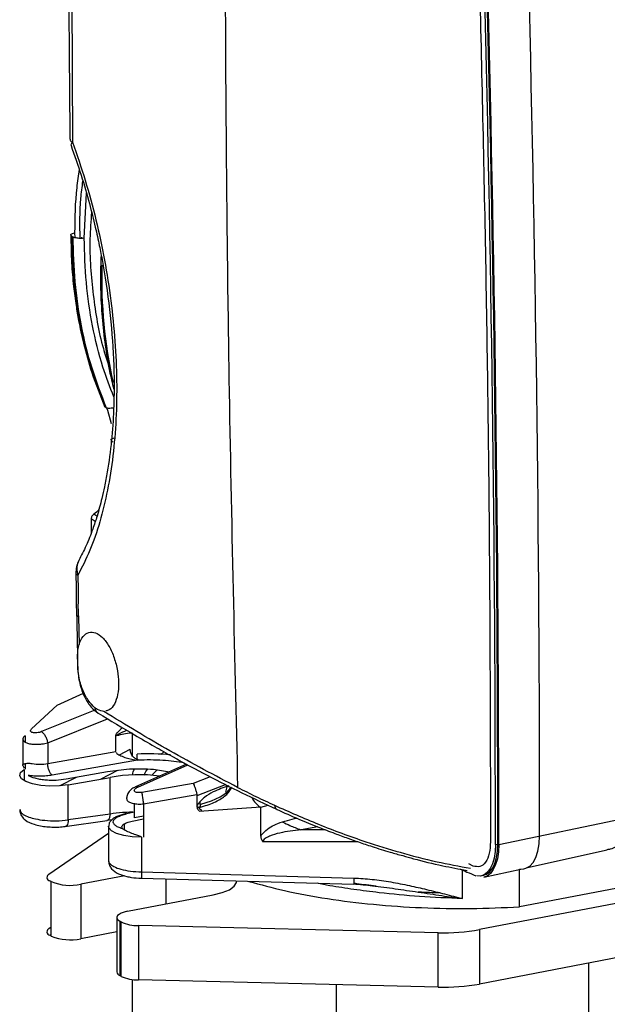
# Model space of a CAD drawing. Extents: x 37.3 to 53.6, y 21.1 to 31.2.
# Drawn here: x 42.7 to 42.9, y 23.5 to 23.9 of the extents above; entities that cross this region are included whole.
import ezdxf

# ---------------------------------------------------------------- set-up
doc = ezdxf.new("R2010")
doc.units = 0
doc.header["$LTSCALE"] = 0.2
doc.header["$MEASUREMENT"] = 0
doc.layers.get('0').update_dxf_attribs({"linetype": 'CONTINUOUS'})

# ---------------------------------------------------------------- blocks, each defined once
blk = doc.blocks.new('A$C52C5184D')
at = {"color": 7, "linetype": 'CONTINUOUS'}
for p, q in [((2.966260935190654, 2.819131811984828), (2.966831419244087, 2.68161686475807)), ((2.971338190386859, 2.64474463234982), (2.972137388368211, 2.66205917184331)), ((2.967621821782977, 2.646823297952963), (2.967708700447851, 2.644977638349975)), ((2.966548486388923, 2.645514440765112), (2.966917789249237, 2.645297472461841)), ((2.970231748092928, 2.645145396677467), (2.970245322884324, 2.644621730358349)), ((2.979427962671998, 2.579845585141047), (2.979084630995921, 2.580251468499167)), ((2.979427962671998, 2.579845585141047), (2.979797265532305, 2.579627216349643)), ((2.979895261080607, 2.579644824791494), (2.98024151889782, 2.578785145083515)), ((2.98024151889782, 2.578785145083515), (2.981699934412852, 2.573596839195933)), ((2.981602161543705, 2.567322238378225), (2.981602161543705, 2.56580301997473)), ((2.981977880064676, 2.566844510501674), (2.982347205030528, 2.566626174862758)), ((2.974006973989241, 2.537038311043759), (2.974006973989241, 2.531642074661868)), ((2.975555489606037, 2.536036356195446), (2.974006973989241, 2.537038311043759)), ((2.97620481954803, 2.538005035622426), (2.974958781204293, 2.53879082429841)), ((2.969130562758878, 2.49945805306146), (2.96932056228615, 2.488806707758158)), ((2.968921618088991, 2.479523307380706), (2.968873362289393, 2.479790284618218)), ((2.96094678675211, 2.465488905133675), (2.97098417947452, 2.47011827684625)), ((2.951110658517912, 2.456408730265032), (2.96094678675211, 2.465488905133675)), ((2.975401611286031, 2.46359027910664), (2.954980352783679, 2.455346258460686)), ((2.957333087744473, 2.45106660215604), (2.980265048905331, 2.46032416138614)), ((2.948625838877682, 2.453794594741169), (2.948625981770213, 2.451377068437541)), ((2.98340311381142, 2.447714640682428), (2.98340311381142, 2.453720245011471)), ((2.989746301178144, 2.45488451051137), (2.989746301178144, 2.446186545553704)), ((2.947752571060661, 2.452504125947726), (2.947752571060661, 2.442456401650521)), ((2.957333087744473, 2.45106660215604), (2.957333087744473, 2.443105449565529)), ((2.957333087744473, 2.443105449565529), (2.98340311381142, 2.447714640682428)), ((2.984814242917203, 2.446429139617848), (2.988981217509995, 2.448591325042255)), ((3.000692471950224, 2.446549042160509), (3.001902285425089, 2.447645998650156)), ((2.948625959664668, 2.443110731891586), (2.948626102557206, 2.440979683215822)), ((2.991821284751644, 2.444422699763841), (2.959033661148524, 2.438625902888155)), ((3.010627014286293, 2.442850418855283), (2.99095463814907, 2.4341156063253)), ((2.991905562008888, 2.434080659477857), (3.011091451450163, 2.442599199495788)), ((2.948255686325062, 2.440766287949764), (2.948255686325062, 2.436627534300502)), ((2.962073690770183, 2.434629630377366), (2.96834925393599, 2.43788594162347)), ((2.964336230868518, 2.437176353622807), (2.980308322145468, 2.440000191336622)), ((2.965186517570544, 2.434936658089015), (2.981213348536997, 2.437770117460357)), ((2.984149823786908, 2.440476382224158), (2.97775648936657, 2.437159013259773)), ((2.981213348536997, 2.423735825890883), (2.981213348536997, 2.437770117460357)), ((2.999318785677026, 2.440666044568164), (2.99727998301438, 2.438615816088262)), ((3.019686285306896, 2.437997269812893), (3.013113574116929, 2.435444998290702)), ((2.965186517570544, 2.421491349583892), (2.965186517570544, 2.434936658089015)), ((3.013113574116929, 2.435444998290702), (2.993440963726229, 2.432029632783845)), ((3.014615186519741, 2.430854449273884), (3.025579077658271, 2.435112053651437)), ((3.025609840862302, 2.432088153140388), (3.02615714945285, 2.434226645881239)), ((2.994093208634744, 2.42760901785633), (3.014581336744669, 2.431165787962122)), ((3.014615186519741, 2.430854449273884), (3.014581336744669, 2.431165787962122)), ((3.014615186519741, 2.427074064976587), (3.014615186519741, 2.430854449273884)), ((2.990638118001918, 2.422216436649798), (2.990638118001918, 2.427744630135667)), ((2.994093208634744, 2.42760901785633), (2.994093208634744, 2.41479392901055)), ((3.014873382902827, 2.426365663599139), (3.014691703332694, 2.426647285005398)), ((3.014804789085808, 2.42623957506548), (3.015836601042167, 2.426613009674561)), ((3.015464411121492, 2.424836671753496), (3.039056673436328, 2.426522581811739)), ((3.015677730972286, 2.42841060908528), (3.015677730972286, 2.427419063487914)), ((3.039062588087937, 2.426392331562433), (3.039056673436328, 2.426522581811739)), ((3.039062588087937, 2.426392331562433), (3.041899210665406, 2.427121162266722)), ((2.981213348536997, 2.423735825890883), (2.965186517570544, 2.421491349583892)), ((2.990638168858013, 2.424413875470236), (2.987594527186701, 2.423781430852831)), ((2.994093163055666, 2.422934321523954), (2.990638118001918, 2.422216436649798)), ((3.016421217850159, 2.424905084025159), (3.01539335521425, 2.425875057879523)), ((3.039062588087937, 2.415262496768669), (3.039062588087937, 2.426392331562433)), ((3.130397591680293, 2.411980093693696), (3.181687808721321, 2.422765894752239)), ((2.963902344946305, 2.418955592657692), (2.980165281775676, 2.421224730305649)), ((2.980008721304536, 2.421428292853136), (2.982104427862588, 2.421685156326674)), ((2.980675298459879, 2.419009346452899), (2.980675298459879, 2.405555168189604)), ((2.986634784798333, 2.419861463104631), (2.986634784798333, 2.417685882596668)), ((2.989678375613558, 2.421019017829956), (2.994093149264017, 2.421936349185067)), ((2.957790644331006, 2.400681923552906), (2.980675282539408, 2.416377653130109)), ((3.061012583812975, 2.418778866205709), (3.05451150758423, 2.41770631334796)), ((3.063768919412844, 2.41770638222166), (3.05451150758423, 2.41770631334796)), ((2.993352800359354, 2.414793948816474), (2.993352800359354, 2.401487444246197)), ((3.076303997614637, 2.413085986391962), (3.039911812689702, 2.413085946974412)), ((3.129102698957631, 2.411995035708575), (3.130033108567119, 2.412183187865818)), ((3.141459065209965, 2.403203101114528), (3.172037263521645, 2.410024988055163)), ((3.120634018810037, 2.403778684826889), (3.11886473104331, 2.404581429043734)), ((2.986901262561808, 2.40000755844742), (2.969982357039534, 2.396759578605113)), ((2.993352800359354, 2.401487444246197), (3.074803821079954, 2.399164353650562)), ((3.116466517142406, 2.391259068306901), (3.116466517142406, 2.402488804587403)), ((3.124723404157606, 2.399469673048241), (3.138824640058438, 2.402615377597101)), ((3.126683442877372, 2.402418755268297), (3.127321554833223, 2.402431190089725)), ((3.138381050392375, 2.388119008945072), (3.138381050392375, 2.402516493770072)), ((3.210461049270158, 2.401956451507779), (3.138381050392375, 2.388119008945072)), ((3.138412930759031, 2.402523716698049), (3.140059415191367, 2.402754903851687)), ((2.958638112636379, 2.397770215614607), (2.958071344183736, 2.398096629017708)), ((2.958638112636379, 2.376884736104024), (2.958638112636379, 2.397770215614607)), ((2.969982357039534, 2.396759578605113), (2.969982357039534, 2.375874099094538)), ((2.993249486537202, 2.39907104695768), (3.074700507257809, 2.396747956362038)), ((3.002825921784371, 2.389247764756224), (3.002825921784371, 2.398798004547029)), ((3.213751289567512, 2.396791524254809), (3.12298937699763, 2.379367651174604)), ((2.987975729178572, 2.386396832044639), (3.020819293923395, 2.392701922885191)), ((2.98382335722841, 2.384005408629342), (2.98382335722841, 2.363119929118763)), ((2.985502772293543, 2.382298315333237), (2.9849360038409, 2.382624728736339)), ((2.9849360038409, 2.382624728736339), (2.9849360038409, 2.361739249225757)), ((2.985502772293543, 2.361412835822655), (2.985502772293543, 2.382298315333237)), ((2.957790644331006, 2.379796444042327), (2.958638143438002, 2.380377634669912)), ((2.983823357230449, 2.37853120298097), (2.969982357039534, 2.375874099094538)), ((3.107151898388857, 2.378158485818226), (2.992095893033849, 2.380924837707358)), ((2.992095893033849, 2.380924837707358), (2.992095893033849, 2.360039358196776)), ((3.107151898388857, 2.357273006307647), (3.107151898388857, 2.378158485818226)), ((3.12298937699763, 2.379367651174604), (3.12298937699763, 2.358482171664029)), ((2.958638112636379, 2.376884736104024), (2.958071344183736, 2.377211149507133)), ((3.213751289567512, 2.37590604474423), (3.12298937699763, 2.358482171664029)), ((3.16491012778274, 2.309287634715538), (3.16491012778274, 2.366529630519672)), ((2.985502772293543, 2.361412835822655), (2.9849360038409, 2.361739249225757)), ((2.989746301178144, 2.360211979626325), (2.989746301178144, 2.328084159442056)), ((3.107151898388857, 2.357273006307647), (2.992095893033849, 2.360039358196776)), ((3.068022812978107, 2.358213730977319), (3.068022812978107, 2.305496556717465))]:
    blk.add_line(p, q, dxfattribs=at)
at = {"color": 7, "linetype": 'CONTINUOUS', "flags": 128}
for points in [[(2.965186517570544, 2.434936658089015), (2.961774291412418, 2.434528668340405), (2.958154254202086, 2.434458606723506), (2.9546227155883, 2.434732042912053), (2.9514685802014, 2.435326771209088), (2.948949610883886, 2.436194081963745), (2.947271987121489, 2.437263072897501), (2.946573347365643, 2.438446136048881), (2.946910303648643, 2.439646696990135), (2.948255686325062, 2.440766287949764)], [(3.01601613043632, 2.42749859779693), (3.020100556472698, 2.42878810917065), (3.02345686746456, 2.430292097766355), (3.025984194825405, 2.431965732601149), (3.027607587252383, 2.433759022042743), (3.027804925867954, 2.434100734761198)], [(2.987234384583502, 2.423848400228081), (2.987407097287537, 2.423848312382329), (2.987594527186701, 2.423781430852831)], [(2.993352800359354, 2.414793948816474), (2.989763938599786, 2.414966422789014), (2.986468731490753, 2.415469578268212), (2.98373656587956, 2.416262385245137), (2.981791326493578, 2.417279874396371), (2.98079187645618, 2.418438892435827), (2.980675198191342, 2.419010720914798)], [(3.140059415191367, 2.402754903851687), (3.140762224883765, 2.402914676138408), (3.142262386589287, 2.403721694972518), (3.143568911610508, 2.405117045361493), (3.144635986534766, 2.407052255871019), (3.145426311533605, 2.409459498170161), (3.145912277455018, 2.412254689638672), (3.146076955811978, 2.415339879798683)], [(3.129102698957631, 2.411995035708575), (3.128971118900886, 2.40928496113218), (3.128582411845578, 2.406799189982046), (3.127947324773359, 2.404610006073206), (3.127085029827896, 2.402781096399572), (3.126020210406615, 2.401365486683392), (3.124783731412329, 2.40040467856938), (3.123411715581248, 2.399926362650532), (3.121944223498332, 2.399944556234836)], [(3.124262124807835, 2.400102346669698), (3.124342268083275, 2.400114542239344), (3.125714283914348, 2.400592858158195), (3.126950762908649, 2.401553666272203), (3.128015439437377, 2.402969248556815), (3.128878042273477, 2.404798090636284), (3.129512821455059, 2.406987342139288), (3.129901671402919, 2.409473140720991), (3.130033108567119, 2.412183187865818)], [(3.130397591680293, 2.411980093693696), (3.130260709578991, 2.409160520908436), (3.129856086130779, 2.4065740837414), (3.129195677774305, 2.404296185893898), (3.128298557971796, 2.402393042989914), (3.127190543001795, 2.400920094614925), (3.125904290640577, 2.399920098124934), (3.124723404157606, 2.399469673048241)], [(3.020819293923395, 2.392701922885191), (3.024287146475487, 2.393568352689819), (3.027030531907982, 2.394685562996735), (3.028890114155921, 2.395988629553646), (3.029757743575573, 2.397401802279674), (3.029810833381724, 2.398028267683443)], [(2.987975729178572, 2.386396832044639), (2.98665252639676, 2.386081489030822), (2.985539612295916, 2.385686403320101), (2.984679946971333, 2.385226663961078), (2.984106384597652, 2.384720107870724), (2.983841322914294, 2.384185985535048), (2.983894636413169, 2.383644944339085), (2.984264205284866, 2.383117736399694), (2.9849360038409, 2.382624728736339)]]:
    blk.add_lwpolyline(points, dxfattribs=at)
at = {"color": 7, "linetype": 'CONTINUOUS'}
for centre, radius, start, end in [((-9.571204112631257, 2.41832292209892), 12.71728141830345, 359.986560355956, 1.523208185385601), ((-9.587047207901357, 2.414971468920434), 12.71615025520164, 359.9865889393279, 1.523219744593087), ((-9.58567508878751, 2.415170794913621), 12.7157085483298, 359.9865381252175, 1.523222426905259), ((-9.589054848523602, 2.414933754737095), 12.71945278314764, 359.9866950004615, 1.523076984956168), ((3.161778903342132, 2.629031449700999), 0.1837513076903058, 178.3191565674662, 192.4813327406343), ((2.995701183863055, 2.350926483533403), 0.09588983267078655, 84.76836804157165, 92.45531846761507), ((2.954268534155467, 2.461335432529602), 0.01848577203068111, 261.0503806849648, 279.5424936172856), ((2.992303679327307, 2.380602388990955), 0.05823353514419536, 82.07488505361192, 100.9788003131544), ((2.958393871162492, 2.399439533413592), 0.001381092273707691, 115.8983054705997, 256.4949915243694), ((2.96593987084028, 2.415557309642693), 0.01922749039350149, 247.6814196120832, 282.1367178159663), ((2.991801070700284, 2.396020854788205), 0.01509889571835337, 245.3460744938736, 271.1188334113797), ((2.958393871162492, 2.378554053903009), 0.00138109227370836, 115.8983054705815, 256.4949915243645), ((3.109321890993336, 2.45405934820398), 0.07593187590732371, 268.3623696063276, 280.3695667585191), ((2.96593987084028, 2.394671830132115), 0.01922749039350422, 247.6814196120806, 282.1367178159588), ((2.985552044151085, 2.363374360232548), 0.00174731040982997, 188.3727783670194, 249.3557240038034), ((2.991801070700284, 2.375135375277623), 0.01509889571834837, 245.3460744938651, 271.1188334113801), ((3.109321890993336, 2.433173868693483), 0.07593187590740559, 268.36236960633, 280.3695667585087)]:
    blk.add_arc(centre, radius, start, end, dxfattribs=at)
for points, knots in [([(2.965220394165485, 2.820354281766893), (2.965213371292997, 2.815111650881317), (2.965198048713916, 2.80367322215923), (2.965210635037266, 2.785069671653961), (2.965261728383688, 2.763587536920085), (2.965371988604971, 2.739217121457564), (2.965551759015682, 2.71195281869651), (2.965738445400383, 2.69279086614771), (2.965836455669468, 2.682730849566543)], [0, 0, 0, 0, 0.1145850784379814, 0.2500029624312367, 0.4062536981829371, 0.5833373829434092, 0.7812523110227326, 1, 1, 1, 1]), ([(3.025279858280314, 2.802623560406047), (3.025346406472593, 2.768068223974282), (3.025479508214559, 2.698954769253536), (3.026834967243104, 2.575937936172913), (3.028919209807675, 2.487793611613778), (3.030192881414337, 2.43392899653103)], [0, 0, 0, 0, 0.2799917754933203, 0.5600060915612834, 1, 1, 1, 1]), ([(3.12313681079808, 2.738598469092523), (3.12396533844155, 2.702234591132385), (3.125622290690821, 2.629511357510363), (3.126987387754241, 2.520972728124963), (3.1271504558865, 2.449017002005132), (3.127231995007683, 2.413036908342949)], [0, 0, 0, 0, 0.3333471932304891, 0.6666529306120942, 0.9999999999999999, 0.9999999999999999, 0.9999999999999999, 0.9999999999999999]), ([(2.965953496620763, 2.682730743409927), (2.965927109730863, 2.682627624753504), (2.965826119129638, 2.682232958495064), (2.966404303362921, 2.68187862084023), (2.966831419244087, 2.68161686475807)], [0, 0, 0, 0, 0.261280649696307, 1, 1, 1, 1]), ([(2.966831276351549, 2.681616837326498), (2.966511731918601, 2.681248101104977), (2.966077126909617, 2.680746591479558), (2.966327285176611, 2.6804670291699), (2.966393513944595, 2.680393015756053)], [0, 0, 0, 0, 0.7352525312211239, 1, 1, 1, 1]), ([(2.966252785196289, 2.680342369443089), (2.967587597929828, 2.676558983337255), (2.970151006184743, 2.669293272626277), (2.973176197004214, 2.658737446040831), (2.975443520441083, 2.649693105041667), (2.977072461186353, 2.642245185577391), (2.978335511795763, 2.635739432576546), (2.980145747277199, 2.625161823395359), (2.982013078813033, 2.610123887569312), (2.982882932856221, 2.593210152092833), (2.98269958370939, 2.578860894813491), (2.981864020387221, 2.566698583726094), (2.980560428955144, 2.556914019267357), (2.979190898682411, 2.549663081590165), (2.97817900639982, 2.545179210615977), (2.977214521805031, 2.5414361792451), (2.976074621329879, 2.537471239355249), (2.974413825520173, 2.532461029611721), (2.972141479307403, 2.52661955248913), (2.970184488666803, 2.522932606261008), (2.969208361673481, 2.521093595045748)], [0, 0, 0, 0, 0.06810724123588693, 0.1307948748291046, 0.1819797092030606, 0.2216482185785275, 0.255832201773073, 0.2906089166144075, 0.3977763348058176, 0.5055922770769056, 0.5774399691739238, 0.6504743092483664, 0.7288070593685755, 0.7675829724989294, 0.7995171616712967, 0.8245535469880558, 0.8502875057412155, 0.890606377323695, 0.9454355755324987, 1, 1, 1, 1]), ([(2.966831276351549, 2.681616837326498), (2.968504527081613, 2.676780797374484), (2.971851193340903, 2.667108241166847), (2.975923359184584, 2.651883274525325), (2.979235444452385, 2.636384778597353), (2.981681713267044, 2.620752281526645), (2.983247527735081, 2.605208836808579), (2.983907611419475, 2.58995380525748), (2.983651445015056, 2.575187614149648), (2.982477379837363, 2.561106067684982), (2.980400357045113, 2.547883917999531), (2.977423767313283, 2.535729870701076), (2.973648169460503, 2.524670700192438), (2.970457065010116, 2.518452397025257), (2.968861627089474, 2.515343468179726)], [0, 0, 0, 0, 0.08333231683896344, 0.1666728411128408, 0.250015599608072, 0.3333589657304019, 0.4167011666857113, 0.5000424159632663, 0.5833818186616351, 0.6667163483130469, 0.7500465551731698, 0.833371659992122, 0.9166917985813727, 1, 1, 1, 1]), ([(2.969381972101992, 2.671163543649762), (2.969032446054747, 2.668834178384248), (2.967807245444746, 2.660669007957996), (2.967699108994537, 2.652594386217448), (2.967621821782977, 2.646823297952963)], [0, 0, 0, 0, 0.2852806670179902, 1, 1, 1, 1]), ([(2.969733916430279, 2.64469216872024), (2.969661646082109, 2.649784044995304), (2.969558669294948, 2.657039372702251), (2.970528329547051, 2.664411613396684), (2.970817470568058, 2.66660992687483)], [0, 0, 0, 0, 0.7018120312046654, 1, 1, 1, 1]), ([(2.97411432817109, 2.654794066143143), (2.97385319286392, 2.651348279940631), (2.973035030061695, 2.640552290207083), (2.9745774010863, 2.622932336703634), (2.977065320111741, 2.606718678898858), (2.979980022998035, 2.598246478429427), (2.980682526706914, 2.596204502802973)], [0, 0, 0, 0, 0.1682487957861319, 0.5271401547386785, 0.8860309925105941, 1, 1, 1, 1]), ([(2.966548486388923, 2.645514440765112), (2.966387299869339, 2.645645653716755), (2.966064915581406, 2.645908088777034), (2.966265587623376, 2.646308636278523), (2.966808294259387, 2.646628771060218), (2.967350629433369, 2.646758451707967), (2.967621821782977, 2.646823297952963)], [0, 0, 0, 0, 0.2796156342876255, 0.5592507821882462, 0.7796052668143415, 0.9999999999999999, 0.9999999999999999, 0.9999999999999999, 0.9999999999999999]), ([(2.96617345875196, 2.645967874403496), (2.966232535244288, 2.642391102457665), (2.966341977283335, 2.635764960661891), (2.96712015073112, 2.62676870323768), (2.968074324273736, 2.619411159044006), (2.96931186877984, 2.612119565503338), (2.971181765910174, 2.603484324815142), (2.974304465995559, 2.592236328203118), (2.977469875834046, 2.584292081738674), (2.979225556993157, 2.579885839086813)], [0, 0, 0, 0, 0.1527008473041799, 0.2828856527329449, 0.3905468560700543, 0.4765134962557071, 0.6081882508801262, 0.7826832729576705, 1, 1, 1, 1]), ([(2.979427962671998, 2.579845585141047), (2.97745378949535, 2.584897183547152), (2.973505434141366, 2.595000403390763), (2.969572299428371, 2.61125858802707), (2.96701576135375, 2.62808960723957), (2.966704245040553, 2.639706150616924), (2.966548486388923, 2.645514440765112)], [0, 0, 0, 0, 0.2500000586635869, 0.500001257134748, 0.749999834033805, 1, 1, 1, 1]), ([(2.966917789249237, 2.645297472461841), (2.967073089483058, 2.639496132636559), (2.967383688804965, 2.627893495786129), (2.969934242254055, 2.61108179333387), (2.97385754771787, 2.594840973571589), (2.97779660136694, 2.584747159279068), (2.979766114958387, 2.579700286042563)], [0, 0, 0, 0, 0.2500005862233562, 0.4999993280350891, 0.7500013437492873, 1, 1, 1, 1]), ([(2.971338190386859, 2.64474463234982), (2.970891882376556, 2.644708536060623), (2.969999292493839, 2.644636345596187), (2.968730351236808, 2.644740007162511), (2.967710568317329, 2.644942741580657), (2.967271677079992, 2.645132658451111), (2.967052222395473, 2.645227620809308)], [0, 0, 0, 0, 0.2797266949224401, 0.5594370077465146, 0.7797094034916618, 1, 1, 1, 1]), ([(2.982654708057375, 2.583851099234437), (2.981193641259374, 2.58762861985068), (2.977809806680405, 2.596377367616057), (2.974316756414346, 2.611102174691233), (2.971793193185121, 2.627626959231659), (2.97148985867895, 2.639038715251345), (2.971338190386859, 2.64474463234982)], [0, 0, 0, 0, 0.202101759343923, 0.4680682106236604, 0.7340322832886145, 1, 1, 1, 1]), ([(2.977808208030226, 2.638335718835755), (2.977722652007742, 2.636711463121291), (2.977443794514592, 2.631417436311239), (2.977617931576638, 2.622520248283575), (2.978309077075423, 2.611660437744131), (2.979709379163971, 2.600927866625668), (2.981169176701684, 2.592613670760841), (2.982379895932162, 2.587992396544806), (2.982692434412151, 2.586799447772929)], [0, 0, 0, 0, 0.09133666029219457, 0.2976986468451229, 0.5058180516773414, 0.7154856348671048, 0.9265546586070186, 1, 1, 1, 1]), ([(2.982601589605864, 2.579688061542164), (2.982304709826273, 2.579606145136971), (2.981625358746655, 2.579418695528975), (2.98064312356486, 2.579391290085955), (2.980144535564762, 2.579560317633735), (2.979895261080607, 2.579644824791494)], [0, 0, 0, 0, 0.2796103453407345, 0.6398333704005941, 1, 1, 1, 1]), ([(2.981649820599138, 2.567317857064079), (2.981651308576595, 2.56740348087455), (2.981654977357898, 2.56761459632672), (2.98214530166139, 2.567927996819144), (2.982749161885778, 2.568078229001262), (2.983051072566177, 2.568153340257957)], [0, 0, 0, 0, 0.2543853674856146, 0.6272166771063746, 1, 1, 1, 1]), ([(2.977006574208183, 2.540774589385098), (2.976972019627169, 2.540711745987323), (2.976502134346106, 2.539857179479423), (2.975701074933937, 2.539303582499855), (2.974958924096832, 2.538790696120188)], [0, 0, 0, 0, 0.07353833457580597, 1, 1, 1, 1]), ([(2.974958924096832, 2.538790696120188), (2.974822808956013, 2.538686348644074), (2.974552017490204, 2.538478756705093), (2.97425115695021, 2.538037442166207), (2.974045004440519, 2.537545785581482), (2.974019696830048, 2.537208083358809), (2.974006973989241, 2.537038311043759)], [0, 0, 0, 0, 0.2511192856191649, 0.4995840950021123, 0.7484269839650155, 0.9999999999999999, 0.9999999999999999, 0.9999999999999999, 0.9999999999999999]), ([(2.969237993540567, 2.520996128796803), (2.968895100276846, 2.520221186111176), (2.968194874318705, 2.518638667461957), (2.968138150392882, 2.516937554074399), (2.96810920357504, 2.516069457964555)], [0, 0, 0, 0, 0.4896894491603343, 1, 1, 1, 1]), ([(2.969302980342171, 2.521042081392054), (2.969198459085973, 2.52086781902203), (2.968676248162282, 2.519997166328828), (2.968306513436218, 2.518025339397539), (2.968677597225501, 2.516232555292827), (2.968861627089474, 2.515343468179726)], [0, 0, 0, 0, 0.1120093152123691, 0.5596228947340947, 1, 1, 1, 1]), ([(2.968100130153033, 2.51623819777798), (2.968139305400143, 2.514703868019392), (2.968201336224638, 2.512274381367057), (2.968275521177922, 2.509186383957918), (2.968282447378819, 2.506665067688672), (2.968174298275208, 2.503766398893287), (2.968326907237454, 2.501473952189553), (2.968414584383183, 2.500156892033068)], [0, 0, 0, 0, 0.2862799105411365, 0.4533010049480153, 0.5792473303713751, 0.7582685015099871, 1, 1, 1, 1]), ([(2.968861769982013, 2.515343495611297), (2.968540553528804, 2.51552120902242), (2.968098285727244, 2.515765894245913), (2.96817225475219, 2.516047216919659), (2.968192500517702, 2.516124216621773)], [0, 0, 0, 0, 0.7262940057738098, 1, 1, 1, 1]), ([(2.968861769982013, 2.515343495611297), (2.96889955356103, 2.513823336590001), (2.968973194110475, 2.510860532417396), (2.969077605760354, 2.506698553662996), (2.96880982185273, 2.503094156874617), (2.969024360835668, 2.500662019286324), (2.969130562758878, 2.49945805306146)], [0, 0, 0, 0, 0.2855248736832747, 0.556490653465417, 0.7804522753112276, 0.9999999999999999, 0.9999999999999999, 0.9999999999999999, 0.9999999999999999]), ([(2.968410427574732, 2.500209067911797), (2.968471459685411, 2.497129933799616), (2.968606343225638, 2.490324917468023), (2.96874956439477, 2.483516331213192), (2.968827980842505, 2.479788494389581)], [0, 0, 0, 0, 0.4524800473863091, 0.9999999999999999, 0.9999999999999999, 0.9999999999999999, 0.9999999999999999]), ([(2.969130562758878, 2.49945805306146), (2.968822872547989, 2.499624843351718), (2.968415518793527, 2.499845658472054), (2.968478060207893, 2.500100234557454), (2.968493361647752, 2.500162519376243)], [0, 0, 0, 0, 0.7553390818473193, 1, 1, 1, 1]), ([(2.96932056228615, 2.488806707758158), (2.969797933910314, 2.489936377742886), (2.970752671549384, 2.492195704438341), (2.973042126396194, 2.493703571981893), (2.975659570447483, 2.493561039772253), (2.978386147783397, 2.491678727492371), (2.980897953012274, 2.488297004937568), (2.982919174792485, 2.483792301432494), (2.984165103359537, 2.478885755414808), (2.984632188116137, 2.473960198362192), (2.984279985653671, 2.469427478046427), (2.983016678934135, 2.465762515418618), (2.981367134514763, 2.463665373967224), (2.980093547436994, 2.463402128304537), (2.979651147409122, 2.463310685881368)], [0, 0, 0, 0, 0.08768477216030571, 0.1753685139948349, 0.2630578289672443, 0.3507429329756594, 0.4384174807303788, 0.5260965103073625, 0.6137707940081558, 0.6902749384268797, 0.7779604165131004, 0.8656464626190983, 0.9533302357413238, 0.9999999999999999, 0.9999999999999999, 0.9999999999999999, 0.9999999999999999]), ([(2.968921618088991, 2.479523307380706), (2.968882894667949, 2.480519616522219), (2.968783545338049, 2.48307576065794), (2.968735926716079, 2.486252532671571), (2.969163204410371, 2.488119237500516), (2.96932056228615, 2.488806707758158)], [0, 0, 0, 0, 0.2874938812207311, 0.7375981690026376, 1, 1, 1, 1]), ([(2.968827053373758, 2.479878390058627), (2.96887887329315, 2.478863304580386), (2.968980292637077, 2.476876630258186), (2.969747524694853, 2.472971845658726), (2.97131721087603, 2.468638702404274), (2.973818885411426, 2.46465675883438), (2.97577488965522, 2.46316389409667), (2.9766996089919, 2.462458128301733)], [0, 0, 0, 0, 0.1468702031703811, 0.2874469860801904, 0.5490692696020462, 0.7868182713666999, 1, 1, 1, 1]), ([(2.975310435540457, 2.464651179962146), (2.974565529265305, 2.465374878746491), (2.972922861896386, 2.466970779355243), (2.970823107681291, 2.470901963758031), (2.969356291638007, 2.475347159034577), (2.969049038271002, 2.478299111467287), (2.968921618088991, 2.479523307380706)], [0, 0, 0, 0, 0.2342888035426414, 0.5166536856024002, 0.7995528056965925, 1, 1, 1, 1]), ([(2.978903228507527, 2.46308205469915), (2.978069951252678, 2.463228255457324), (2.976914610103542, 2.463430963200715), (2.975660134297215, 2.464385181301985), (2.975310435540457, 2.464651179962146)], [0, 0, 0, 0, 0.721239138296739, 1, 1, 1, 1]), ([(2.975310435540457, 2.464651179962146), (2.975421307360072, 2.464251804005208), (2.975643048739109, 2.46345306023283), (2.976198781364118, 2.462723291150834), (2.976633769943206, 2.462534894326229), (2.976720944191605, 2.462497138503718)], [0, 0, 0, 0, 0.4443241924374436, 0.8886393270824405, 0.9999999999999999, 0.9999999999999999, 0.9999999999999999, 0.9999999999999999]), ([(2.976701895272555, 2.462456699889294), (2.981344344083119, 2.459652488376641), (2.988518104265495, 2.455319270776755), (2.998050648209542, 2.449803256669721), (3.007320527160758, 2.444575528640865), (3.022516802901059, 2.436280672255229), (3.036227961065904, 2.429767696850817), (3.045141695188796, 2.425533559194026)], [0, 0, 0, 0, 0.209528815041272, 0.3237751306996179, 0.4263017676946975, 0.6270341682252125, 1, 1, 1, 1]), ([(3.030192738521798, 2.433928813489672), (3.021466944421569, 2.43851416310364), (3.004020155977166, 2.447682340090132), (2.987274001995495, 2.45794975804673), (2.978903228507527, 2.46308205469915)], [0, 0, 0, 0, 0.5001375541427262, 0.9999999999999999, 0.9999999999999999, 0.9999999999999999, 0.9999999999999999]), ([(2.98340311381142, 2.453720245011471), (2.983417983325673, 2.453837746432136), (2.983451009852082, 2.454098727638726), (2.983937393286205, 2.4549867785333), (2.984848186487937, 2.455899309581898), (2.985684687599921, 2.456632005282806), (2.985988748218794, 2.456898333569843)], [0, 0, 0, 0, 0.08661920232014382, 0.1923890265095132, 0.706440686230203, 1, 1, 1, 1]), ([(2.948625838877682, 2.453794594741169), (2.948320785943707, 2.453517864963587), (2.947738443625937, 2.452989591204737), (2.947704064534307, 2.452174545357181), (2.948285514937261, 2.451460376184325), (2.949496262722334, 2.450898796191584), (2.951197893536893, 2.4505474533293), (2.953122063142231, 2.450455681793077), (2.955278794149756, 2.450598141673908), (2.95658507940994, 2.450896026564536), (2.957333087744473, 2.451066602156036)], [0, 0, 0, 0, 0.1309675028101147, 0.2500153601143557, 0.3757574747145723, 0.5002569521227495, 0.6209051627996864, 0.7503460450630134, 0.8570425275893011, 0.9999999999999999, 0.9999999999999999, 0.9999999999999999, 0.9999999999999999]), ([(2.954980352783679, 2.455346258460686), (2.954692746555487, 2.45524439867393), (2.954118310207456, 2.455040953970087), (2.953165967073794, 2.454879129810507), (2.952266812112185, 2.454848635674214), (2.951503360572119, 2.454961668553164), (2.950958494769814, 2.455205532249472), (2.950696363952012, 2.455554590343034), (2.950720361499457, 2.455973046404679), (2.950980342138955, 2.456263259660947), (2.951110658517912, 2.456408730265032)], [0, 0, 0, 0, 0.1260112683968666, 0.2516824940985689, 0.3767378563492642, 0.5013007516262755, 0.6255031314574377, 0.7498424654818516, 0.874607493358967, 1, 1, 1, 1]), ([(2.954980352783679, 2.455346258460686), (2.955212502010383, 2.45515661334445), (2.955676775717571, 2.454777343327414), (2.956388356922901, 2.453681980100363), (2.956997073562263, 2.452375682635118), (2.957221078611958, 2.451502979477635), (2.957333087744473, 2.45106660215604)], [0, 0, 0, 0, 0.2500175142159844, 0.5000083775222334, 0.7499894400891193, 0.9999999999999999, 0.9999999999999999, 0.9999999999999999, 0.9999999999999999]), ([(2.983779627835148, 2.453777828375475), (2.983786534878462, 2.453806304137196), (2.983802063370881, 2.453870323664809), (2.984025474523662, 2.454183063288813), (2.985292550879912, 2.45498262969949), (2.986614973459957, 2.455496262560942), (2.987655729829832, 2.455900495429013)], [0, 0, 0, 0, 0.01960024402634563, 0.04406548895648927, 0.2476724561618619, 1, 1, 1, 1]), ([(2.989419356735446, 2.454845002748822), (2.98938575805272, 2.454840956961561), (2.987437690347697, 2.454606380279813), (2.985592749070314, 2.454188500704625), (2.983779627835148, 2.453777828375475)], [0, 0, 0, 0, 0.01724718429501521, 1, 1, 1, 1]), ([(2.98359695352331, 2.447349829109392), (2.98369178060171, 2.447225616982077), (2.984124915710602, 2.446658261810949), (2.985480647796685, 2.446027189587276), (2.988058881668998, 2.444973959865735), (2.990316670978721, 2.444643152895402), (2.991821284751644, 2.444422699763841)], [0, 0, 0, 0, 0.05631207506157684, 0.2572127832696273, 0.5049990396236614, 1, 1, 1, 1]), ([(2.992008539734599, 2.444554055363291), (2.991603836270208, 2.444690357978114), (2.990794463555034, 2.44496295168474), (2.989790228200512, 2.445957879261559), (2.989098035325604, 2.447225112363011), (2.989020157545788, 2.448135911881547), (2.988981217509995, 2.448591325042255)], [0, 0, 0, 0, 0.2500097488014889, 0.4999983618002288, 0.7499918239124098, 1, 1, 1, 1]), ([(2.991821284751644, 2.444422699763841), (2.991791351949708, 2.444526696131916), (2.991731489785131, 2.444734676918852), (2.99165608159025, 2.445327052370054), (2.99160336459866, 2.446029846500295), (2.991596612920453, 2.446495463053303), (2.991593236912088, 2.446728283002301)], [0, 0, 0, 0, 0.250017264494505, 0.5000058019345068, 0.7499903666591061, 1, 1, 1, 1]), ([(2.948403163045718, 2.441350756573968), (2.948248489608162, 2.441559469024838), (2.947943496326992, 2.441971019296265), (2.947661492038726, 2.442482432876862), (2.947860293199909, 2.442896908162687), (2.948605360100196, 2.443136891299577), (2.949402538673397, 2.443220477603482), (2.950333549350368, 2.443215865162106), (2.951049690826679, 2.443120434135285), (2.951392777993121, 2.443074715291083)], [0, 0, 0, 0, 0.1376233836502014, 0.2713730812836486, 0.5299118979770558, 0.6642111517773115, 0.7863236871878938, 0.8976325165827129, 1, 1, 1, 1]), ([(2.959033661148524, 2.438625902888155), (2.958810808835587, 2.438816594235057), (2.95836509646464, 2.439197983556205), (2.957803110784511, 2.440339510772354), (2.95740981264391, 2.441714601466707), (2.957358662658024, 2.442641834492008), (2.957333087744473, 2.443105449565529)], [0, 0, 0, 0, 0.2499990080845013, 0.5000067047136542, 0.7500041283839309, 1, 1, 1, 1]), ([(3.009811762640986, 2.443291464587659), (3.00708676878898, 2.443708887067025), (3.001383609421005, 2.444582513597169), (2.995101681000314, 2.444477524580762), (2.991821284751644, 2.444422699763841)], [0, 0, 0, 0, 0.4778042618454879, 0.9999999999999999, 0.9999999999999999, 0.9999999999999999, 0.9999999999999999]), ([(2.959033661148524, 2.438625902888155), (2.958312322827766, 2.43851841212895), (2.956848935778929, 2.438300344433998), (2.954431986814669, 2.43820323078964), (2.952007002374202, 2.438275225330493), (2.95052395010508, 2.438478084358415), (2.949792851949418, 2.438578087483229)], [0, 0, 0, 0, 0.2464616976786634, 0.4999995786159986, 0.7535155074990408, 1, 1, 1, 1]), ([(2.949792851949418, 2.438578087483229), (2.950580150870202, 2.438213134166912), (2.95179423950237, 2.437650341991137), (2.95416473758354, 2.437144402085913), (2.956188356618433, 2.436872783165995), (2.958335647445161, 2.436742328377363), (2.961152440895859, 2.436748383797859), (2.963084018141004, 2.437008029309208), (2.964336230868518, 2.437176353622807)], [0, 0, 0, 0, 0.2398526399908078, 0.3698752226368066, 0.5000002960118383, 0.630033810177658, 0.760156435466664, 1, 1, 1, 1]), ([(2.980308322145468, 2.440000191336622), (2.983040623815405, 2.440433637029869), (2.987188466370519, 2.441091640687205), (2.99330680110603, 2.44116533197008), (2.998690494080883, 2.440946305139569), (3.002028017750526, 2.44030218714493), (3.004021683652553, 2.439917424006175)], [0, 0, 0, 0, 0.3576750463668835, 0.5429780300411845, 0.7269984550919525, 1, 1, 1, 1]), ([(2.98992482819488, 2.438723042430631), (2.989920159692076, 2.438766114656531), (2.989833523196147, 2.439565434456959), (2.990294239951773, 2.440341944822798), (2.990730130478688, 2.441076612074198)], [0, 0, 0, 0, 0.05388609899589644, 1, 1, 1, 1]), ([(2.994383312271587, 2.438659961972789), (2.994410770991067, 2.438783950751485), (2.994588292251834, 2.439585541092764), (2.995224382394468, 2.440353324194032), (2.995762083078212, 2.441002347769231)], [0, 0, 0, 0, 0.1546784838964073, 1, 1, 1, 1]), ([(2.991088878974544, 2.434174544010443), (2.990727436822375, 2.433994401105714), (2.98975427374728, 2.433509376262691), (2.988779641438121, 2.432666897104227), (2.988083098197983, 2.431640450906883), (2.987664907371823, 2.43067272084636), (2.987608056483857, 2.429963853614375), (2.987573728149066, 2.429535817526819)], [0, 0, 0, 0, 0.1875705383465182, 0.5050233371956399, 0.6569693020018774, 0.792867392853273, 0.9999999999999999, 0.9999999999999999, 0.9999999999999999, 0.9999999999999999]), ([(2.993440963726229, 2.432029632783845), (2.993129980676315, 2.43198825306327), (2.992509529397864, 2.431905695185787), (2.991668407000581, 2.431957853414435), (2.991009913030638, 2.432138972597365), (2.990605094961388, 2.43244212637363), (2.990495426768433, 2.432832149791352), (2.990694051400794, 2.433266294114027), (2.991162755104703, 2.43370639395194), (2.991657717457635, 2.433955782244212), (2.991905562008888, 2.434080659477857)], [0, 0, 0, 0, 0.1253729886203632, 0.2501352761625031, 0.3744718792018672, 0.4987170916803919, 0.6232457763673218, 0.7483014732340286, 0.8739659530634949, 0.9999999999999999, 0.9999999999999999, 0.9999999999999999, 0.9999999999999999]), ([(2.991905562008888, 2.434080659477857), (2.991651848667317, 2.434194477660888), (2.991337519548949, 2.434335488649538), (2.991147366107718, 2.434163403695305), (2.991110696585615, 2.434130218531841)], [0, 0, 0, 0, 0.8071582514878488, 1, 1, 1, 1]), ([(3.013113574116929, 2.435444998290702), (3.013226297260694, 2.435240200708872), (3.013459049236253, 2.434817332430281), (3.013875071370599, 2.433716871250432), (3.014281526985179, 2.432425696152681), (3.014483740541301, 2.431575922229243), (3.014581336744669, 2.431165787962122)], [0, 0, 0, 0, 0.2440914650547966, 0.5040027168564458, 0.7606122327311039, 0.9999999999999999, 0.9999999999999999, 0.9999999999999999, 0.9999999999999999]), ([(3.026849667250261, 2.434489902750816), (3.02480540095754, 2.433839619292307), (3.021555514866129, 2.432805826789444), (3.017966220396133, 2.430533403002148), (3.015863727710503, 2.428778110384332), (3.015028184637096, 2.427637736844588), (3.014615186519741, 2.427074064976587)], [0, 0, 0, 0, 0.4537884498694633, 0.7214132409880222, 0.8622981739045734, 0.9999999999999999, 0.9999999999999999, 0.9999999999999999, 0.9999999999999999]), ([(2.993440963726229, 2.432029632783845), (2.993457794852588, 2.431798298533366), (2.993491457009149, 2.431335631354099), (2.993645375877705, 2.43019436519598), (2.993852371293031, 2.428889276211009), (2.994012928090648, 2.42803577824391), (2.994093208634744, 2.42760901785633)], [0, 0, 0, 0, 0.2500055472774536, 0.5000096661822374, 0.7499981524587271, 1, 1, 1, 1]), ([(3.015448024654702, 2.42626594478325), (3.015757075479065, 2.42634257168968), (3.017118699339008, 2.426680176432598), (3.019243741930843, 2.427410404032702), (3.021764494978569, 2.428449768331994), (3.023907122535284, 2.429614090347133), (3.025669565651789, 2.430902242915639), (3.027076562689281, 2.432319578115656), (3.027628375283413, 2.433425413999732), (3.027902332941295, 2.4339744268567)], [0, 0, 0, 0, 0.04696360225057289, 0.206913414656934, 0.3667992753111409, 0.5260276634893681, 0.684688775854151, 0.8434578598003687, 1, 1, 1, 1]), ([(3.030192738521798, 2.433928813489672), (3.032521222674319, 2.432765779910817), (3.037178696812084, 2.430439460099283), (3.041963683575169, 2.428206558568618), (3.044356436797436, 2.427089986549291)], [0, 0, 0, 0, 0.4999456966699173, 1, 1, 1, 1]), ([(3.035457038629367, 2.430275493380851), (3.035802072396436, 2.429650808251409), (3.036543629237983, 2.428308216378497), (3.038039276534128, 2.427036366986101), (3.038839024619456, 2.426356287451959)], [0, 0, 0, 0, 0.4652829665127753, 1, 1, 1, 1]), ([(2.987610952024262, 2.429581274237965), (2.987643110770769, 2.429351437728819), (2.987712037807704, 2.428858820594272), (2.988634450815191, 2.42822990492196), (2.990098923719671, 2.427764547117469), (2.991991663149868, 2.427521126782281), (2.993392889936082, 2.427579729048144), (2.994093208634744, 2.42760901785633)], [0, 0, 0, 0, 0.1794926164230662, 0.3847131976667306, 0.5899400094307323, 0.7950562451466325, 0.9999999999999999, 0.9999999999999999, 0.9999999999999999, 0.9999999999999999]), ([(3.015464411121492, 2.424836671753496), (3.01534051225449, 2.424972740308224), (3.015086685411077, 2.425251498722787), (3.014711153994782, 2.425992504517271), (3.014654787108242, 2.426627763449169), (3.014615186519741, 2.427074064976587)], [0, 0, 0, 0, 0.2209694696867999, 0.4526916535501355, 1, 1, 1, 1]), ([(3.014804789085808, 2.42623957506548), (3.014908223155416, 2.426211666800722), (3.015098684050692, 2.426160277223648), (3.015394918497719, 2.426216477763383), (3.015639378585433, 2.426373910021972), (3.015821920081628, 2.426625411583665), (3.015974128261178, 2.426966726666411), (3.0159995240287, 2.427288311811395), (3.01601613043632, 2.42749859779693)], [0, 0, 0, 0, 0.1643531181171966, 0.3026356995986362, 0.5001922795472935, 0.6319025562064188, 0.7592994112125738, 1, 1, 1, 1]), ([(3.044356436797436, 2.427089986549291), (3.049918510115354, 2.42461377153754), (3.061045733400057, 2.41965997180105), (3.077123849688768, 2.413701013109932), (3.092402964161728, 2.408971855600832), (3.105580195482069, 2.405490487451782), (3.115209760660953, 2.403703937371588), (3.119540109498359, 2.402900538161031)], [0, 0, 0, 0, 0.2575386513354445, 0.5152197596196779, 0.6871995615811387, 0.8593358069979182, 1, 1, 1, 1]), ([(3.044356436797436, 2.427089986549291), (3.044391922926799, 2.426815986614805), (3.044462904671136, 2.426267913504315), (3.044903681984003, 2.425680908534879), (3.04529896857759, 2.42536814663341), (3.045540240416173, 2.425356612064128), (3.045546827056548, 2.425356297174254)], [0, 0, 0, 0, 0.3302068595734722, 0.6605019850493129, 0.9907318179110525, 1, 1, 1, 1]), ([(2.946557453639862, 2.425493812444234), (2.946608182420924, 2.424963767455456), (2.9466929864222, 2.424077683954899), (2.947422042592919, 2.422622790997757), (2.949038060397456, 2.420962072120194), (2.95148187675359, 2.419891847494796), (2.954451963813334, 2.419168667409057), (2.956996289042742, 2.41881753804013), (2.959387057234359, 2.418688291268673), (2.96178540651443, 2.41872144764535), (2.963193523146948, 2.418878986149117), (2.963985431829244, 2.418967584001056)], [0, 0, 0, 0, 0.07974641506190656, 0.1333131792791496, 0.252226451658901, 0.4622808451278669, 0.5819421472160629, 0.6905703878999794, 0.8042645867660363, 0.8899206432249311, 1, 1, 1, 1]), ([(2.946728793020121, 2.425455051640565), (2.94669112927518, 2.425249129377821), (2.94657552303493, 2.424617065343355), (2.94775396571147, 2.423590285324558), (2.949862120282305, 2.422575858759767), (2.952726801997819, 2.421781406568687), (2.956271109981145, 2.421234694154876), (2.960741913099149, 2.421015898612627), (2.963647309270257, 2.421326696444101), (2.965186517570544, 2.421491349583892)], [0, 0, 0, 0, 0.07400681335215605, 0.227158755944336, 0.3730140297569036, 0.4978004502455972, 0.6439383081172055, 0.8113671667189915, 1, 1, 1, 1]), ([(2.981213348536997, 2.423735825890883), (2.981175509149118, 2.423317071851983), (2.981117494776612, 2.422675048971541), (2.980866818017461, 2.422001777333843), (2.98057278318111, 2.421522243355099), (2.980249249564693, 2.421240701347312), (2.980004205333572, 2.421220089706129), (2.979939549423698, 2.421214651241375)], [0, 0, 0, 0, 0.3113537003643119, 0.4773594544181111, 0.6498075842543035, 0.9076003170307679, 1, 1, 1, 1]), ([(2.987236529558722, 2.423840318062648), (2.987152936240427, 2.423825700417282), (2.986453305275262, 2.423703358613608), (2.985279949105013, 2.423362187086294), (2.98377812136372, 2.422808512014541), (2.982501552710218, 2.42210556681448), (2.981491443754251, 2.421226852623587), (2.980768157138677, 2.420162923745629), (2.980753065278002, 2.419351906108346), (2.980746796876986, 2.419015050110858)], [0, 0, 0, 0, 0.02252095085307128, 0.1884882058018062, 0.3595531332416186, 0.5317984172550525, 0.7070137405282643, 0.8783082214899104, 1, 1, 1, 1]), ([(2.990423315028266, 2.42436921646599), (2.990149146541107, 2.424378554200317), (2.988664033423348, 2.424429134746166), (2.985450104186896, 2.424276108218908), (2.982793525190147, 2.423937334212678), (2.981213348536997, 2.423735825890883)], [0, 0, 0, 0, 0.08402858856697436, 0.4551652177196976, 1, 1, 1, 1]), ([(2.985960520965349, 2.418069016306809), (2.985396363346645, 2.418267552856662), (2.984252868260555, 2.418669968000302), (2.983110955202243, 2.41942129937226), (2.98248670594586, 2.42023174488935), (2.982442999117929, 2.421062331036499), (2.982956757802846, 2.421875253110592), (2.984029263661469, 2.42263203842635), (2.985576796427907, 2.42329825733886), (2.986927927131099, 2.423621804257522), (2.987594527186701, 2.423781430852831)], [0, 0, 0, 0, 0.1233382338071088, 0.2499951425137214, 0.3766603471343852, 0.5000000697942873, 0.6233495289411024, 0.7499984053841627, 0.8766580638897369, 0.9999999999999999, 0.9999999999999999, 0.9999999999999999, 0.9999999999999999]), ([(3.045140980726096, 2.425534044475363), (3.047976819532131, 2.424275037625712), (3.053215553361696, 2.421949234847055), (3.060682218788109, 2.418883350788761), (3.066962966143237, 2.416443307472726), (3.072104607082331, 2.414551781117623), (3.076872776501084, 2.412874604726735), (3.082265027142853, 2.411078621527516), (3.087868936417593, 2.409302675446455), (3.091922652737395, 2.40818694307475), (3.093520718376126, 2.407747096419339)], [0, 0, 0, 0, 0.1923625163138449, 0.3553573001422001, 0.488905097940527, 0.5930245787118615, 0.6750070140995355, 0.7791480201907014, 0.9129352099811869, 1, 1, 1, 1]), ([(3.172014374584805, 2.410135583957356), (3.172451316091347, 2.410203617771252), (3.174547134188899, 2.410529946344486), (3.177583142866034, 2.41263121398109), (3.180746489477656, 2.416864226128123), (3.181373433372748, 2.420794895919144), (3.181687808721321, 2.422765894752239)], [0, 0, 0, 0, 0.08007582029542543, 0.3840888330291105, 0.6911569132157557, 0.9999999999999999, 0.9999999999999999, 0.9999999999999999, 0.9999999999999999]), ([(2.965186517570544, 2.421491349583892), (2.965146624699386, 2.421055203300032), (2.96506683288942, 2.42018284439505), (2.964633102642161, 2.419332250930267), (2.964237929414018, 2.418924613714889), (2.964001190937338, 2.418982877852581), (2.963984166314823, 2.41898706781344)], [0, 0, 0, 0, 0.3249256880547394, 0.6499007968682498, 0.9748232443548569, 1, 1, 1, 1]), ([(2.985960520965349, 2.418069016306809), (2.985850619184859, 2.418345107900365), (2.985625385723338, 2.418910931902808), (2.986295762079912, 2.419756331820675), (2.98763803361296, 2.420508153951335), (2.98900926533711, 2.420851484999211), (2.989678375613558, 2.421019017829956)], [0, 0, 0, 0, 0.2439750273009655, 0.5000040916309506, 0.7560205218599647, 1, 1, 1, 1]), ([(3.039062588087937, 2.415262496768669), (3.039525692400879, 2.4158384002438), (3.041299403899899, 2.418044137887886), (3.046205573808571, 2.420631803552176), (3.050481184025969, 2.421634015497517), (3.052901573849333, 2.422201359916208)], [0, 0, 0, 0, 0.1329392465694939, 0.5091636241070088, 0.9999999999999999, 0.9999999999999999, 0.9999999999999999, 0.9999999999999999]), ([(3.047576798032239, 2.420659963824946), (3.048421267243256, 2.420210517623808), (3.05041606338402, 2.419148840613172), (3.052967785464638, 2.418226908247206), (3.05443927148098, 2.417695263130035)], [0, 0, 0, 0, 0.4233360962313043, 1, 1, 1, 1]), ([(2.993352850068362, 2.415029242164898), (2.99309108346273, 2.415114171436155), (2.992359800509803, 2.415351433664952), (2.990883392697192, 2.415807346438697), (2.988980988097737, 2.416513958115583), (2.987159520973876, 2.417354556692388), (2.986333599773431, 2.417846706265546), (2.985960520965349, 2.418069016306809)], [0, 0, 0, 0, 0.08877893267453346, 0.2480168159278217, 0.499450100440883, 0.7738954275406155, 1, 1, 1, 1]), ([(3.039062588087937, 2.415262496768669), (3.039102237447018, 2.414830495542429), (3.039158915497886, 2.414212957502809), (3.039535791042987, 2.41349406018923), (3.039787967278542, 2.413220361972407), (3.039911812689702, 2.413085946974412)], [0, 0, 0, 0, 0.5423131571456289, 0.7752269752477529, 0.9999999999999999, 0.9999999999999999, 0.9999999999999999, 0.9999999999999999]), ([(3.05451150758423, 2.41770631334796), (3.051772001073651, 2.417392285302785), (3.047703092434176, 2.416925868661274), (3.043110736225536, 2.415576694259926), (3.041025274015603, 2.414565473677161), (3.040215250609414, 2.413859317930928), (3.039947746871668, 2.413400361374364), (3.039923341807558, 2.413186823646008), (3.039911812689702, 2.413085946974412)], [0, 0, 0, 0, 0.5269334123774502, 0.7826387364944593, 0.9015375453944467, 0.9582061276342845, 0.980256291149531, 0.9999999999999999, 0.9999999999999999, 0.9999999999999999, 0.9999999999999999]), ([(3.127231995007683, 2.413036908342949), (3.127141083200378, 2.411525980896361), (3.12695248412701, 2.408391519874947), (3.125444965673481, 2.404998989305188), (3.123239096928586, 2.403180760041685), (3.121481350654371, 2.403584202862064), (3.120634018810037, 2.403778684826889)], [0, 0, 0, 0, 0.2410212649284783, 0.5000053192195173, 0.7589746476823609, 0.9999999999999999, 0.9999999999999999, 0.9999999999999999, 0.9999999999999999]), ([(3.093520718376126, 2.407747096419339), (3.094902505636668, 2.407354189534708), (3.099776324069538, 2.405968334510995), (3.107816110478979, 2.403997041898236), (3.115065035734965, 2.402663228921988), (3.118210264144246, 2.402084502239422)], [0, 0, 0, 0, 0.1830122863732414, 0.6455180766532939, 1, 1, 1, 1]), ([(2.980714492903516, 2.4058069316605), (2.980701485271474, 2.40577737217065), (2.980538756171079, 2.40540757471809), (2.981135287739136, 2.404611490297402), (2.982586403019077, 2.403492130879563), (2.985335581154949, 2.402479281558964), (2.989031976068894, 2.401713288612356), (2.991891255661109, 2.401563837455875), (2.993352800359354, 2.401487444246197)], [0, 0, 0, 0, 0.0142176598279355, 0.1778668851196331, 0.3689936540483679, 0.569711885015805, 0.7800546281369425, 1, 1, 1, 1]), ([(2.980675618196848, 2.405842872127707), (2.98074701625297, 2.405226448633044), (2.980881579825741, 2.404064678239127), (2.982145891537861, 2.402153310280053), (2.984271724360163, 2.400736203030529), (2.986989964298218, 2.399862937799483), (2.990001793248837, 2.39927390776641), (2.991943362731696, 2.399152829019361), (2.993249518901983, 2.399071375456174)], [0, 0, 0, 0, 0.1177469632974541, 0.2219171350818961, 0.455518850576654, 0.6810475675786277, 0.7854304513378514, 1, 1, 1, 1]), ([(2.993352800359354, 2.401487444246197), (2.993338591357009, 2.401062691101199), (2.993310175432534, 2.400213246995541), (2.993274444501395, 2.399365146167771), (2.993248737216881, 2.398963262218661), (2.993245086647853, 2.399158923466629), (2.993243261321247, 2.399256756346887)], [0, 0, 0, 0, 0.2500149760149311, 0.499993349556825, 0.7499909089319395, 1, 1, 1, 1]), ([(3.115551193128098, 2.402595544626443), (3.116428215090984, 2.402216981155892), (3.118446129636993, 2.401345955382141), (3.120463449183234, 2.400489706567416), (3.12160400536419, 2.40000559889102)], [0, 0, 0, 0, 0.4346179894577362, 1, 1, 1, 1]), ([(3.034515442600018, 2.397894122563201), (3.038976491071487, 2.396656903836998), (3.048273553421296, 2.394078474189488), (3.064487148485199, 2.391129922448883), (3.082187658465401, 2.388910118137954), (3.100725868135932, 2.387651298069148), (3.119658241771575, 2.387275786019391), (3.132140133811816, 2.38783793552043), (3.138381050392375, 2.388119008945072)], [0, 0, 0, 0, 0.1557583658424788, 0.3246087210222861, 0.4934557474992161, 0.6623035251990829, 0.8311525590840297, 1, 1, 1, 1]), ([(3.116466517142406, 2.391259068306901), (3.110962538955185, 2.391487708764462), (3.100176991957269, 2.391935750583816), (3.086232161798129, 2.393260114932811), (3.07481059517054, 2.394732423304887), (3.066856360687751, 2.395956199265139), (3.062293461649972, 2.396834339078598), (3.06066185976627, 2.397148344398889)], [0, 0, 0, 0, 0.2848751582198963, 0.5582388416172395, 0.7341499963365712, 0.9049373297172696, 0.9999999999999999, 0.9999999999999999, 0.9999999999999999, 0.9999999999999999]), ([(3.07469428204184, 2.396933665751256), (3.077100503113279, 2.396705690851796), (3.082419531528437, 2.3962017450662), (3.090671645979363, 2.395074399406816), (3.099565178270268, 2.393767933867416), (3.108167676352032, 2.392457871783979), (3.113842335978866, 2.391638142635806), (3.116466517142406, 2.391259068306901)], [0, 0, 0, 0, 0.1730598153733024, 0.3825542409304912, 0.592699251384275, 0.8116484471842189, 1, 1, 1, 1]), ([(3.074803821079954, 2.399164353650562), (3.07478950444208, 2.398737535415222), (3.074760873142729, 2.397883957866803), (3.074725898546866, 2.397066648465554), (3.074705335061068, 2.396691089403948), (3.074701984229826, 2.396774298323283), (3.074701494072158, 2.396786470076034)], [0, 0, 0, 0, 0.3153391775192485, 0.6306348224615403, 0.9459694747707579, 1, 1, 1, 1]), ([(3.083293468315361, 2.39608089094369), (3.08080329502414, 2.396350607563146), (3.077927604665469, 2.396662080457372), (3.075172095817464, 2.397081323938487), (3.074802690367676, 2.397137528013761)], [0, 0, 0, 0, 0.8659392982692594, 0.9999999999999999, 0.9999999999999999, 0.9999999999999999, 0.9999999999999999]), ([(3.074803821079954, 2.399164353650562), (3.077144532944914, 2.399030935470194), (3.081886933275065, 2.398760623505666), (3.088997713815111, 2.397681575357417), (3.095951311407212, 2.396333265890167), (3.102832567517787, 2.394754293842954), (3.109602894762801, 2.39305938640862), (3.114184383605341, 2.391857668592593), (3.116466517142406, 2.391259068306901)], [0, 0, 0, 0, 0.1650722909823042, 0.3344447896265767, 0.5066407243984532, 0.6650644474411216, 0.8331617333318164, 1, 1, 1, 1]), ([(3.107953777709682, 2.393455722584871), (3.105210901999904, 2.393507898868805), (3.102378302461524, 2.393561781921999), (3.099614733310958, 2.393759288948189), (3.099527196050062, 2.393765545069577)], [0, 0, 0, 0, 0.9683245628674022, 1, 1, 1, 1])]:
    blk.add_open_spline(points, degree=3, knots=knots, dxfattribs=at)

msp = doc.modelspace()

# ---------------------------------------------------------------- block references
msp.add_blockref('A$C52C5184D', (39.71695404209333, 21.14663120834695))

doc.saveas('drawing.dxf')
